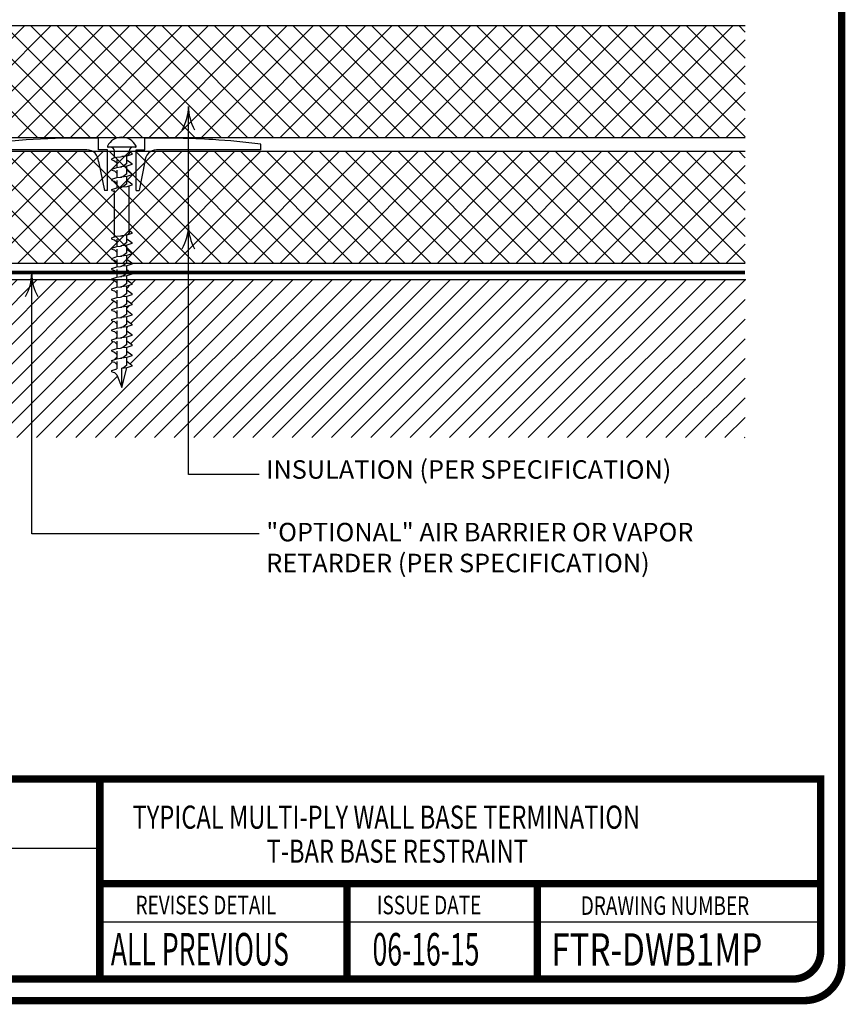
# Model space of a CAD drawing. Extents: x -2.4 to 5.7, y 5.5 to 16.1.
# Drawn here: x 1.2 to 5.7, y 5.5 to 10.8 of the extents above; entities that cross this region are included whole.
import ezdxf

# ---------------------------------------------------------------- set-up
doc = ezdxf.new("R2010")
doc.units = 0
doc.header["$MEASUREMENT"] = 0
doc.layers.get('0').update_dxf_attribs({"color": 25, "linetype": 'CONTINUOUS'})
for name, color, linetype in [('FASTENERS', 154, 'CONTINUOUS'), ('INSULATION', 130, 'CONTINUOUS'), ('SUBSTRATE', 54, 'CONTINUOUS'), ('TEXT', 1, 'CONTINUOUS'), ('TITLE', 150, 'CONTINUOUS')]:
    doc.layers.add(name, color=color, linetype=linetype)
doc.styles.add('FIBERTITE', font='lucon.TTF', dxfattribs={"width": 0.75})

# ---------------------------------------------------------------- blocks, each defined once
blk = doc.blocks.new('arrow2')
at = {"color": 0}
for centre, start, end in [((0, 0.999), 239.9586, 270), ((0, -0.999), 90, 120.041)]:
    blk.add_arc(centre, 0.999, start, end, dxfattribs=at)

msp = doc.modelspace()

# ---------------------------------------------------------------- hatches: boundary and pattern name
at = {"layer": 'INSULATION'}
h = msp.add_hatch(dxfattribs=at)
h.set_pattern_fill('NET', color=256, scale=0.8, angle=45, style=0)
h.set_pattern_definition([(45, (-8.79497, 1.62637), (-0.0707107, 0.0707107), []), (135, (-8.79497, 1.62637), (-0.0707107, -0.0707107), [])])
h.paths.add_polyline_path([(5.1143, 10.1984), (5.1143, 10.8036), (-0.2782, 10.8036), (-0.2782, 10.1984)])
h = msp.add_hatch(dxfattribs=at)
h.set_pattern_fill('NET', color=256, scale=0.8, angle=45, style=0)
h.set_pattern_definition([(45, (-8.79497, 0.94785), (-0.0707107, 0.0707107), []), (135, (-8.79497, 0.94785), (-0.0707107, -0.0707107), [])])
h.paths.add_polyline_path([(5.1143, 9.5199), (5.1143, 10.1251), (-0.2782, 10.1251), (-0.2782, 9.5199)])
at = {"layer": 'SUBSTRATE'}
h = msp.add_hatch(dxfattribs=at)
h.set_pattern_fill('ANSI31', color=256, scale=0.6, style=0)
h.set_pattern_definition([(45, (0, 0.60509), (-0.053033, 0.053033), [])])
h.paths.add_polyline_path([(1.7262, 8.9194), (1.7129, 8.9314), (1.6904, 8.9383), (1.7262, 8.9505), (1.7262, 8.9745), (1.7129, 8.9865), (1.6904, 8.9934), (1.7262, 9.0056), (1.7262, 9.0295), (1.7129, 9.0416), (1.6904, 9.0485), (1.7262, 9.0607), (1.7262, 9.0846), (1.7129, 9.0967), (1.6904, 9.1036), (1.7262, 9.1158), (1.7262, 9.1397), (1.7129, 9.1518), (1.6904, 9.1587), (1.7262, 9.1709), (1.7262, 9.1948), (1.7129, 9.2069), (1.6904, 9.2138), (1.7262, 9.226), (1.7262, 9.2499), (1.7129, 9.262), (1.6904, 9.2689), (1.7262, 9.2811), (1.7262, 9.305), (1.7129, 9.3171), (1.6904, 9.324), (1.7262, 9.3362), (1.7262, 9.3601), (1.7129, 9.3722), (1.6904, 9.3791), (1.7262, 9.3913), (1.7262, 9.4152), (1.7129, 9.4273), (1.6993, 9.4314), (-0.3905, 9.4314), (-0.3905, 11.5538), (-0.404, 11.5858), (-0.4333, 11.5858), (-0.437, 11.5623), (-0.4469, 11.5858), (-0.4763, 11.5858), (-0.4799, 11.5623), (-0.4899, 11.5858), (-0.5192, 11.5858), (-0.5229, 11.5623), (-0.5328, 11.5858), (-0.5622, 11.5858), (-0.5658, 11.5623), (-0.5758, 11.5858), (-0.6051, 11.5858), (-0.6088, 11.5623), (-0.6188, 11.5858), (-0.6481, 11.5858), (-0.6518, 11.5623), (-0.6617, 11.5858), (-0.691, 11.5858), (-0.6947, 11.5623), (-0.7047, 11.5858), (-0.734, 11.5858), (-0.7377, 11.5623), (-0.7476, 11.5858), (-0.777, 11.5858), (-0.7806, 11.5623), (-0.7906, 11.5858), (-0.8199, 11.5858), (-0.8236, 11.5623), (-0.8336, 11.5858), (-0.8629, 11.5858), (-0.8665, 11.5623), (-0.8765, 11.5858), (-0.9058, 11.5858), (-0.9095, 11.5623), (-0.9195, 11.5858), (-0.9488, 11.5858), (-0.9525, 11.5623), (-0.9624, 11.5858), (-0.9917, 11.5858), (-0.9954, 11.5623), (-1.0054, 11.5858), (-1.0347, 11.5858), (-1.0375, 11.5687), (-1.0435, 11.5858), (-1.0656, 11.5858), (-1.1029, 11.6137), (-1.0656, 11.6425), (-1.0294, 11.6425), (-1.0265, 11.6565), (-1.0196, 11.6425), (-0.9865, 11.6425), (-0.9835, 11.6565), (-0.9766, 11.6425), (-0.9435, 11.6425), (-0.9406, 11.6565), (-0.9337, 11.6425), (-0.9006, 11.6425), (-0.8976, 11.6565), (-0.8907, 11.6425), (-0.8576, 11.6425), (-0.8546, 11.6565), (-0.8478, 11.6425), (-0.8146, 11.6425), (-0.8117, 11.6565), (-0.8048, 11.6425), (-0.7717, 11.6425), (-0.7687, 11.6565), (-0.7619, 11.6425), (-0.7287, 11.6425), (-0.7258, 11.6565), (-0.7189, 11.6425), (-0.6858, 11.6425), (-0.6828, 11.6565), (-0.6759, 11.6425), (-0.6428, 11.6425), (-0.6399, 11.6565), (-0.633, 11.6425), (-0.5999, 11.6425), (-0.5969, 11.6565), (-0.59, 11.6425), (-0.5569, 11.6425), (-0.5539, 11.6565), (-0.5471, 11.6425), (-0.5139, 11.6425), (-0.511, 11.6565), (-0.5041, 11.6425), (-0.471, 11.6425), (-0.468, 11.6565), (-0.4612, 11.6425), (-0.428, 11.6425), (-0.4251, 11.6565), (-0.4182, 11.6425), (-0.3905, 11.6425), (-0.3905, 14.8476), (-1.7052, 14.8476), (-1.7052, 8.5804), (5.1143, 8.5804), (5.1143, 9.4314), (1.7809, 9.4314), (1.8118, 9.4082), (1.7797, 9.3973), (1.7797, 9.3772), (1.8118, 9.3531), (1.7797, 9.3422), (1.7797, 9.3221), (1.8118, 9.298), (1.7797, 9.2871), (1.7797, 9.267), (1.8118, 9.2429), (1.7797, 9.232), (1.7797, 9.2119), (1.8118, 9.1878), (1.7797, 9.1769), (1.7797, 9.1568), (1.8118, 9.1327), (1.7797, 9.1218), (1.7797, 9.1017), (1.8118, 9.0777), (1.7797, 9.0667), (1.7797, 9.0466), (1.8118, 9.0226), (1.7797, 9.0116), (1.7797, 8.9916), (1.8118, 8.9675), (1.7797, 8.9565), (1.753, 8.8496)])

# ---------------------------------------------------------------- linework, layer by layer
at = {"layer": 'FASTENERS'}
for p, q in [((1.6277, 10.1322), (1.6277, 10.1952)), ((1.8776, 10.1322), (1.8776, 10.1952)), ((2.5025, 10.1327), (2.5025, 10.164)), ((1.5646, 10.1327), (1.0028, 10.1327)), ((1.6756, 10.1322), (1.6277, 10.1322)), ((1.6756, 9.914), (1.6756, 10.1322)), ((1.8297, 9.914), (1.8297, 10.1322)), ((1.8297, 10.1322), (1.8776, 10.1322)), ((2.2276, 10.1327), (1.9408, 10.1327)), ((2.5025, 10.1327), (2.2276, 10.1327)), ((1.6277, 10.0702), (1.6589, 9.914)), ((1.8776, 10.0702), (1.8464, 9.914)), ((1.6756, 9.914), (1.6589, 9.914)), ((1.8297, 9.914), (1.8464, 9.914))]:
    msp.add_line(p, q, dxfattribs=at)
at = {"layer": 'FASTENERS', "linetype": 'Continuous'}
for p, q in [((1.6915, 10.1473), (1.6795, 10.1473)), ((1.8144, 10.1473), (1.6915, 10.1473)), ((1.7129, 10.0908), (1.7129, 10.126)), ((1.7797, 10.0793), (1.7797, 10.0994)), ((1.8265, 10.1473), (1.8144, 10.1473)), ((1.7262, 10.0784), (1.7262, 10.0622)), ((1.7262, 10.0622), (1.7262, 10.0383)), ((1.7797, 10.0593), (1.7797, 10.0793)), ((1.7797, 10.0242), (1.7797, 10.0443)), ((1.7262, 10.0233), (1.7262, 10.0071)), ((1.7262, 10.0071), (1.7262, 9.9832)), ((1.7797, 10.0042), (1.7797, 10.0242)), ((1.7262, 9.9682), (1.7262, 9.952)), ((1.7262, 9.952), (1.7262, 9.9281)), ((1.7797, 9.9691), (1.7797, 9.9892)), ((1.7797, 9.9491), (1.7797, 9.9691)), ((1.7129, 9.6993), (1.7129, 9.9131)), ((1.7931, 9.6993), (1.7931, 9.9367)), ((1.7129, 9.6641), (1.7129, 9.6993)), ((1.7797, 9.6527), (1.7797, 9.6727)), ((1.7262, 9.6517), (1.7262, 9.6356)), ((1.7262, 9.6356), (1.7262, 9.6116)), ((1.7797, 9.6326), (1.7797, 9.6527)), ((1.7262, 9.5966), (1.7262, 9.5805)), ((1.7262, 9.5805), (1.7262, 9.5566)), ((1.7797, 9.5976), (1.7797, 9.6176)), ((1.7797, 9.5775), (1.7797, 9.5976)), ((1.7262, 9.5415), (1.7262, 9.5254)), ((1.7262, 9.5254), (1.7262, 9.5015)), ((1.7797, 9.5425), (1.7797, 9.5625)), ((1.7797, 9.5224), (1.7797, 9.5425)), ((1.7262, 9.4865), (1.7262, 9.4703)), ((1.7262, 9.4703), (1.7262, 9.4464)), ((1.7797, 9.4874), (1.7797, 9.5074)), ((1.7797, 9.4674), (1.7797, 9.4874)), ((1.7262, 9.4314), (1.7262, 9.4152)), ((1.7262, 9.4152), (1.7262, 9.3913)), ((1.7797, 9.4323), (1.7797, 9.4523)), ((1.7797, 9.4123), (1.7797, 9.4323)), ((1.7262, 9.3763), (1.7262, 9.3601)), ((1.7262, 9.3601), (1.7262, 9.3362)), ((1.7797, 9.3772), (1.7797, 9.3973)), ((1.7797, 9.3572), (1.7797, 9.3772)), ((1.7262, 9.3212), (1.7262, 9.305)), ((1.7262, 9.305), (1.7262, 9.2811)), ((1.7797, 9.3221), (1.7797, 9.3422)), ((1.7797, 9.3021), (1.7797, 9.3221)), ((1.7262, 9.2661), (1.7262, 9.2499)), ((1.7262, 9.2499), (1.7262, 9.226)), ((1.7797, 9.267), (1.7797, 9.2871)), ((1.7797, 9.247), (1.7797, 9.267)), ((1.7262, 9.211), (1.7262, 9.1948)), ((1.7262, 9.1948), (1.7262, 9.1709)), ((1.7797, 9.2119), (1.7797, 9.232)), ((1.7797, 9.1919), (1.7797, 9.2119)), ((1.7262, 9.1559), (1.7262, 9.1397)), ((1.7797, 9.1568), (1.7797, 9.1769)), ((1.7797, 9.1368), (1.7797, 9.1568)), ((1.7262, 9.1397), (1.7262, 9.1158)), ((1.7262, 9.1008), (1.7262, 9.0846)), ((1.7797, 9.1017), (1.7797, 9.1218)), ((1.7797, 9.0817), (1.7797, 9.1017)), ((1.7262, 9.0846), (1.7262, 9.0607)), ((1.7262, 9.0457), (1.7262, 9.0295)), ((1.7797, 9.0466), (1.7797, 9.0667)), ((1.7797, 9.0266), (1.7797, 9.0466)), ((1.7262, 9.0295), (1.7262, 9.0056)), ((1.7262, 8.9906), (1.7262, 8.9745)), ((1.7797, 8.9916), (1.7797, 9.0116)), ((1.7797, 8.9715), (1.7797, 8.9916)), ((1.7262, 8.9745), (1.7262, 8.9505)), ((1.753, 8.8496), (1.7797, 8.9565)), ((1.753, 8.8496), (1.753, 8.9541)), ((1.7262, 8.9194), (1.753, 8.8496))]:
    msp.add_line(p, q, dxfattribs=at)
for points in [[(1.753, 10.0964), (1.753, 10.0964), (1.7892, 10.1052), (1.7939, 10.1127), (1.7939, 10.1127), (1.7931, 10.126)], [(1.7797, 10.0994), (1.7797, 10.0994), (1.753, 10.0964)], [(1.8064, 10.1085), (1.8064, 10.1085), (1.7797, 10.0994)], [(1.7931, 10.126), (1.7931, 10.126), (1.8064, 10.1144)], [(1.8064, 10.1144), (1.8064, 10.1144), (1.8064, 10.1085)], [(1.6995, 10.0843), (1.6995, 10.0843), (1.7129, 10.0908)], [(1.6995, 10.0784), (1.6995, 10.0784), (1.6995, 10.0843)], [(1.6995, 10.0784), (1.6995, 10.0784), (1.7129, 10.0743), (1.7129, 10.0743), (1.7262, 10.0622)], [(1.7129, 10.0908), (1.7129, 10.0908), (1.7262, 10.0934)], [(1.7262, 10.0934), (1.7262, 10.0934), (1.7463, 10.0958)], [(1.7463, 10.0958), (1.7463, 10.0958), (1.753, 10.0964)], [(1.7797, 10.0593), (1.7797, 10.0593), (1.7584, 10.0432), (1.747, 10.0408)], [(1.7797, 10.0443), (1.7797, 10.0443), (1.753, 10.0413)], [(1.7797, 10.0793), (1.7797, 10.0793), (1.8064, 10.0593)], [(1.8064, 10.0534), (1.8064, 10.0534), (1.7797, 10.0443)], [(1.8064, 10.0593), (1.8064, 10.0593), (1.8064, 10.0534)], [(1.6995, 10.0292), (1.6995, 10.0292), (1.7262, 10.0383)], [(1.6995, 10.0233), (1.6995, 10.0233), (1.6995, 10.0292)], [(1.6995, 10.0233), (1.6995, 10.0233), (1.7129, 10.0192), (1.7129, 10.0192), (1.7262, 10.0071)], [(1.7262, 10.0383), (1.7262, 10.0383), (1.7463, 10.0407)], [(1.7463, 10.0407), (1.7463, 10.0407), (1.753, 10.0413)], [(1.7797, 10.0042), (1.7797, 10.0042), (1.7584, 9.9881), (1.747, 9.9857)], [(1.7797, 10.0242), (1.7797, 10.0242), (1.8064, 10.0042)], [(1.8064, 9.9983), (1.8064, 9.9983), (1.7797, 9.9892)], [(1.8064, 10.0042), (1.8064, 10.0042), (1.8064, 9.9983)], [(1.6995, 9.9741), (1.6995, 9.9741), (1.7262, 9.9832)], [(1.6995, 9.9682), (1.6995, 9.9682), (1.6995, 9.9741)], [(1.6995, 9.9682), (1.6995, 9.9682), (1.7129, 9.9641), (1.7129, 9.9641), (1.7262, 9.952)], [(1.7262, 9.9832), (1.7262, 9.9832), (1.7463, 9.9856)], [(1.7463, 9.9856), (1.7463, 9.9856), (1.753, 9.9862)], [(1.7797, 9.9491), (1.7797, 9.9491), (1.7584, 9.933), (1.747, 9.9306)], [(1.7797, 9.9892), (1.7797, 9.9892), (1.753, 9.9862)], [(1.7797, 9.9691), (1.7797, 9.9691), (1.8064, 9.9491)], [(1.8064, 9.9432), (1.8064, 9.9432), (1.7797, 9.9341)], [(1.8064, 9.9491), (1.8064, 9.9491), (1.8064, 9.9432)], [(1.6995, 9.919), (1.6995, 9.919), (1.7262, 9.9281)], [(1.6995, 9.9131), (1.6995, 9.9131), (1.6995, 9.919)], [(1.6995, 9.9131), (1.6995, 9.9131), (1.7129, 9.909)], [(1.7262, 9.9281), (1.7262, 9.9281), (1.7463, 9.9305)], [(1.7463, 9.9305), (1.7463, 9.9305), (1.753, 9.9311)], [(1.7797, 9.9341), (1.7797, 9.9341), (1.753, 9.9311)], [(1.753, 9.6697), (1.753, 9.6697), (1.7892, 9.6785), (1.7939, 9.6861), (1.7939, 9.6861), (1.7931, 9.6993)], [(1.7797, 9.6727), (1.7797, 9.6727), (1.753, 9.6697)], [(1.8064, 9.6818), (1.8064, 9.6818), (1.7797, 9.6727)], [(1.7931, 9.6993), (1.7931, 9.6993), (1.8064, 9.6877)], [(1.8064, 9.6877), (1.8064, 9.6877), (1.8064, 9.6818)], [(1.6995, 9.6576), (1.6995, 9.6576), (1.7129, 9.6641)], [(1.6995, 9.6517), (1.6995, 9.6517), (1.6995, 9.6576)], [(1.6995, 9.6517), (1.6995, 9.6517), (1.7129, 9.6476), (1.7129, 9.6476), (1.7262, 9.6356)], [(1.7129, 9.6641), (1.7129, 9.6641), (1.7262, 9.6667)], [(1.7262, 9.6667), (1.7262, 9.6667), (1.7463, 9.6691)], [(1.7463, 9.6691), (1.7463, 9.6691), (1.753, 9.6697)], [(1.7797, 9.6326), (1.7797, 9.6326), (1.7584, 9.6165), (1.747, 9.6141)], [(1.7797, 9.6527), (1.7797, 9.6527), (1.8064, 9.6326)], [(1.8064, 9.6267), (1.8064, 9.6267), (1.7797, 9.6176)], [(1.8064, 9.6326), (1.8064, 9.6326), (1.8064, 9.6267)], [(1.6995, 9.6025), (1.6995, 9.6025), (1.7262, 9.6116)], [(1.6995, 9.5966), (1.6995, 9.5966), (1.6995, 9.6025)], [(1.6995, 9.5966), (1.6995, 9.5966), (1.7129, 9.5925), (1.7129, 9.5925), (1.7262, 9.5805)], [(1.7262, 9.6116), (1.7262, 9.6116), (1.7463, 9.614)], [(1.7463, 9.614), (1.7463, 9.614), (1.753, 9.6146)], [(1.7797, 9.5775), (1.7797, 9.5775), (1.7584, 9.5614), (1.747, 9.559)], [(1.7797, 9.6176), (1.7797, 9.6176), (1.753, 9.6146)], [(1.7797, 9.5976), (1.7797, 9.5976), (1.8064, 9.5775)], [(1.8064, 9.5717), (1.8064, 9.5717), (1.7797, 9.5625)], [(1.8064, 9.5775), (1.8064, 9.5775), (1.8064, 9.5717)], [(1.6995, 9.5474), (1.6995, 9.5474), (1.7262, 9.5566)], [(1.6995, 9.5415), (1.6995, 9.5415), (1.6995, 9.5474)], [(1.6995, 9.5415), (1.6995, 9.5415), (1.7129, 9.5374), (1.7129, 9.5374), (1.7262, 9.5254)], [(1.7262, 9.5566), (1.7262, 9.5566), (1.7463, 9.5589)], [(1.7463, 9.5589), (1.7463, 9.5589), (1.753, 9.5595)], [(1.7797, 9.5224), (1.7797, 9.5224), (1.7584, 9.5063), (1.747, 9.5039)], [(1.7797, 9.5625), (1.7797, 9.5625), (1.753, 9.5595)], [(1.7797, 9.5425), (1.7797, 9.5425), (1.8064, 9.5224)], [(1.8064, 9.5166), (1.8064, 9.5166), (1.7797, 9.5074)], [(1.8064, 9.5224), (1.8064, 9.5224), (1.8064, 9.5166)], [(1.6995, 9.4923), (1.6995, 9.4923), (1.7262, 9.5015)], [(1.6995, 9.4865), (1.6995, 9.4865), (1.6995, 9.4923)], [(1.6995, 9.4865), (1.6995, 9.4865), (1.7129, 9.4824), (1.7129, 9.4824), (1.7262, 9.4703)], [(1.7262, 9.5015), (1.7262, 9.5015), (1.7463, 9.5038)], [(1.7463, 9.5038), (1.7463, 9.5038), (1.753, 9.5044)], [(1.7797, 9.4674), (1.7797, 9.4674), (1.7584, 9.4512), (1.747, 9.4489)], [(1.7797, 9.5074), (1.7797, 9.5074), (1.753, 9.5044)], [(1.7797, 9.4874), (1.7797, 9.4874), (1.8064, 9.4674)], [(1.8064, 9.4615), (1.8064, 9.4615), (1.7797, 9.4523)], [(1.8064, 9.4674), (1.8064, 9.4674), (1.8064, 9.4615)], [(1.6995, 9.4372), (1.6995, 9.4372), (1.7262, 9.4464)], [(1.6995, 9.4314), (1.6995, 9.4314), (1.6995, 9.4372)], [(1.6995, 9.4314), (1.6995, 9.4314), (1.7129, 9.4273), (1.7129, 9.4273), (1.7262, 9.4152)], [(1.7262, 9.4464), (1.7262, 9.4464), (1.7463, 9.4487)], [(1.7463, 9.4487), (1.7463, 9.4487), (1.753, 9.4494)], [(1.7797, 9.4123), (1.7797, 9.4123), (1.7584, 9.3961), (1.747, 9.3938)], [(1.7797, 9.4523), (1.7797, 9.4523), (1.753, 9.4494)], [(1.7797, 9.4323), (1.7797, 9.4323), (1.8064, 9.4123)], [(1.8064, 9.4064), (1.8064, 9.4064), (1.7797, 9.3973)], [(1.8064, 9.4123), (1.8064, 9.4123), (1.8064, 9.4064)], [(1.6995, 9.3822), (1.6995, 9.3822), (1.7262, 9.3913)], [(1.6995, 9.3763), (1.6995, 9.3763), (1.6995, 9.3822)], [(1.6995, 9.3763), (1.6995, 9.3763), (1.7129, 9.3722), (1.7129, 9.3722), (1.7262, 9.3601)], [(1.7262, 9.3913), (1.7262, 9.3913), (1.7463, 9.3937)], [(1.7463, 9.3937), (1.7463, 9.3937), (1.753, 9.3943)], [(1.7797, 9.3572), (1.7797, 9.3572), (1.7584, 9.341), (1.747, 9.3387)], [(1.7797, 9.3973), (1.7797, 9.3973), (1.753, 9.3943)], [(1.7797, 9.3772), (1.7797, 9.3772), (1.8064, 9.3572)], [(1.8064, 9.3572), (1.8064, 9.3572), (1.8064, 9.3513)], [(1.6995, 9.3271), (1.6995, 9.3271), (1.7262, 9.3362)], [(1.6995, 9.3212), (1.6995, 9.3212), (1.6995, 9.3271)], [(1.6995, 9.3212), (1.6995, 9.3212), (1.7129, 9.3171), (1.7129, 9.3171), (1.7262, 9.305)], [(1.7262, 9.3362), (1.7262, 9.3362), (1.7463, 9.3386)], [(1.7463, 9.3386), (1.7463, 9.3386), (1.753, 9.3392)], [(1.7797, 9.3021), (1.7797, 9.3021), (1.7584, 9.286), (1.747, 9.2836)], [(1.7797, 9.3422), (1.7797, 9.3422), (1.753, 9.3392)], [(1.8064, 9.3513), (1.8064, 9.3513), (1.7797, 9.3422)], [(1.7797, 9.3221), (1.7797, 9.3221), (1.8064, 9.3021)], [(1.8064, 9.3021), (1.8064, 9.3021), (1.8064, 9.2962)], [(1.6995, 9.272), (1.6995, 9.272), (1.7262, 9.2811)], [(1.6995, 9.2661), (1.6995, 9.2661), (1.6995, 9.272)], [(1.6995, 9.2661), (1.6995, 9.2661), (1.7129, 9.262), (1.7129, 9.262), (1.7262, 9.2499)], [(1.7262, 9.2811), (1.7262, 9.2811), (1.7463, 9.2835)], [(1.7463, 9.2835), (1.7463, 9.2835), (1.753, 9.2841)], [(1.7797, 9.247), (1.7797, 9.247), (1.7584, 9.2309), (1.747, 9.2285)], [(1.7797, 9.2871), (1.7797, 9.2871), (1.753, 9.2841)], [(1.8064, 9.2962), (1.8064, 9.2962), (1.7797, 9.2871)], [(1.7797, 9.267), (1.7797, 9.267), (1.8064, 9.247)], [(1.8064, 9.247), (1.8064, 9.247), (1.8064, 9.2411)], [(1.6995, 9.2169), (1.6995, 9.2169), (1.7262, 9.226)], [(1.6995, 9.211), (1.6995, 9.211), (1.6995, 9.2169)], [(1.6995, 9.211), (1.6995, 9.211), (1.7129, 9.2069), (1.7129, 9.2069), (1.7262, 9.1948)], [(1.7262, 9.226), (1.7262, 9.226), (1.7463, 9.2284)], [(1.7463, 9.2284), (1.7463, 9.2284), (1.753, 9.229)], [(1.7797, 9.232), (1.7797, 9.232), (1.753, 9.229)], [(1.8064, 9.2411), (1.8064, 9.2411), (1.7797, 9.232)], [(1.7797, 9.2119), (1.7797, 9.2119), (1.8064, 9.1919)], [(1.6995, 9.1618), (1.6995, 9.1618), (1.7262, 9.1709)], [(1.6995, 9.1559), (1.6995, 9.1559), (1.6995, 9.1618)], [(1.6995, 9.1559), (1.6995, 9.1559), (1.7129, 9.1518), (1.7129, 9.1518), (1.7262, 9.1397)], [(1.7262, 9.1709), (1.7262, 9.1709), (1.7463, 9.1733)], [(1.7463, 9.1733), (1.7463, 9.1733), (1.753, 9.1739)], [(1.7797, 9.1919), (1.7797, 9.1919), (1.7584, 9.1758), (1.747, 9.1734)], [(1.7797, 9.1769), (1.7797, 9.1769), (1.753, 9.1739)], [(1.8064, 9.186), (1.8064, 9.186), (1.7797, 9.1769)], [(1.7797, 9.1568), (1.7797, 9.1568), (1.8064, 9.1368)], [(1.8064, 9.1919), (1.8064, 9.1919), (1.8064, 9.186)], [(1.6995, 9.1067), (1.6995, 9.1067), (1.7262, 9.1158)], [(1.6995, 9.1008), (1.6995, 9.1008), (1.6995, 9.1067)], [(1.6995, 9.1008), (1.6995, 9.1008), (1.7129, 9.0967), (1.7129, 9.0967), (1.7262, 9.0846)], [(1.7262, 9.1158), (1.7262, 9.1158), (1.7463, 9.1182)], [(1.7463, 9.1182), (1.7463, 9.1182), (1.753, 9.1188)], [(1.7797, 9.1368), (1.7797, 9.1368), (1.7584, 9.1207), (1.747, 9.1183)], [(1.7797, 9.1218), (1.7797, 9.1218), (1.753, 9.1188)], [(1.8064, 9.1309), (1.8064, 9.1309), (1.7797, 9.1218)], [(1.7797, 9.1017), (1.7797, 9.1017), (1.8064, 9.0817)], [(1.8064, 9.1368), (1.8064, 9.1368), (1.8064, 9.1309)], [(1.6995, 9.0516), (1.6995, 9.0516), (1.7262, 9.0607)], [(1.6995, 9.0457), (1.6995, 9.0457), (1.6995, 9.0516)], [(1.6995, 9.0457), (1.6995, 9.0457), (1.7129, 9.0416), (1.7129, 9.0416), (1.7262, 9.0295)], [(1.7262, 9.0607), (1.7262, 9.0607), (1.7463, 9.0631)], [(1.7463, 9.0631), (1.7463, 9.0631), (1.753, 9.0637)], [(1.7797, 9.0817), (1.7797, 9.0817), (1.7584, 9.0656), (1.747, 9.0632)], [(1.7797, 9.0667), (1.7797, 9.0667), (1.753, 9.0637)], [(1.8064, 9.0758), (1.8064, 9.0758), (1.7797, 9.0667)], [(1.7797, 9.0466), (1.7797, 9.0466), (1.8064, 9.0266)], [(1.8064, 9.0817), (1.8064, 9.0817), (1.8064, 9.0758)], [(1.6995, 8.9965), (1.6995, 8.9965), (1.7262, 9.0056)], [(1.6995, 8.9906), (1.6995, 8.9906), (1.6995, 8.9965)], [(1.6995, 8.9906), (1.6995, 8.9906), (1.7129, 8.9865), (1.7129, 8.9865), (1.7262, 8.9745)], [(1.7262, 9.0056), (1.7262, 9.0056), (1.7463, 9.008)], [(1.7463, 9.008), (1.7463, 9.008), (1.753, 9.0086)], [(1.7797, 9.0266), (1.7797, 9.0266), (1.7584, 9.0105), (1.747, 9.0081)], [(1.7797, 9.0116), (1.7797, 9.0116), (1.753, 9.0086)], [(1.8064, 9.0207), (1.8064, 9.0207), (1.7797, 9.0116)], [(1.7797, 8.9916), (1.7797, 8.9916), (1.8064, 8.9715)], [(1.8064, 9.0266), (1.8064, 9.0266), (1.8064, 9.0207)], [(1.6995, 8.9414), (1.6995, 8.9414), (1.7262, 8.9505)], [(1.6995, 8.9355), (1.6995, 8.9355), (1.6995, 8.9414)], [(1.6995, 8.9355), (1.6995, 8.9355), (1.7129, 8.9314), (1.7129, 8.9314), (1.7262, 8.9194)], [(1.7797, 8.9715), (1.7797, 8.9715), (1.7624, 8.9566), (1.753, 8.9541)], [(1.7797, 8.9565), (1.7797, 8.9565), (1.753, 8.9535)], [(1.8064, 8.9656), (1.8064, 8.9656), (1.7797, 8.9565)], [(1.8064, 8.9715), (1.8064, 8.9715), (1.8064, 8.9656)]]:
    msp.add_lwpolyline(points, dxfattribs=at)
for centre, radius, start, end in [((1.6795, 10.1516), 0.00428, 152.8507, 270), ((1.753, 10.1139), 0.0869, 27.1493, 152.8507), ((1.8265, 10.1516), 0.00428, 270, 27.1493), ((1.6915, 10.126), 0.0214, 0, 90), ((1.8144, 10.126), 0.0214, 90, 180)]:
    msp.add_arc(centre, radius, start, end, dxfattribs=at)
at = {"layer": 'FASTENERS'}
for points in [[(1.6277, 10.1952), (1.4189, 10.2), (1.21, 10.1896), (1.0028, 10.164)], [(2.2446, 10.188), (2.1224, 10.1956), (2, 10.198), (1.8776, 10.1952)], [(2.5025, 10.164), (2.4168, 10.1746), (2.3308, 10.1826), (2.2446, 10.188)], [(1.6275, 10.0697), (1.6275, 10.1045), (1.5993, 10.1327), (1.5646, 10.1327)], [(1.9408, 10.1327), (1.906, 10.1327), (1.8778, 10.1045), (1.8778, 10.0697)]]:
    msp.add_open_spline(points, degree=3, dxfattribs=at)
at = {"layer": 'INSULATION'}
for p, q in [((-0.2782, 10.8036), (5.1143, 10.8036)), ((5.1143, 10.1984), (-0.2782, 10.1984)), ((-0.2782, 10.1251), (5.1143, 10.1251)), ((5.1143, 9.5199), (-0.2782, 9.5199))]:
    msp.add_line(p, q, dxfattribs=at)
at = {"layer": 'INSULATION', "color": 3, "const_width": 0.02}
msp.add_lwpolyline([(5.1143, 9.4713), (-0.3286, 9.4713), (-0.3286, 11.0633)], dxfattribs=at)
at = {"layer": 'SUBSTRATE', "linetype": 'Continuous'}
msp.add_line((5.1189, 9.4314), (-0.3905, 9.4314), dxfattribs=at)
at = {"layer": 'TEXT'}
for p, q in [((2.1123, 8.3809), (2.1123, 10.3665)), ((1.267, 8.0604), (1.267, 9.4656)), ((2.4939, 8.3809), (2.1123, 8.3809)), ((2.4939, 8.0604), (1.267, 8.0604))]:
    msp.add_line(p, q, dxfattribs=at)
at = {"layer": 'TITLE', "color": 150, "linetype": 'Continuous'}
for p, q in [((1.6343, 6.3617), (-0.0778, 6.3617)), ((5.5219, 5.9641), (1.6327, 5.9641))]:
    msp.add_line(p, q, dxfattribs=at)
at = {"layer": 'TITLE', "linetype": 'Continuous', "const_width": 0.04}
msp.add_lwpolyline([(-2.1661, 16.0415), (5.4346, 16.0415, -0.414214), (5.6346, 15.8415), (5.6346, 5.7415, -0.414214), (5.4346, 5.5415), (-2.1661, 5.5415, -0.414214), (-2.3661, 5.7415), (-2.3661, 15.8415, -0.414214)], format="xyb", close=True, dxfattribs=at)
at = {"layer": 'TITLE', "color": 150, "linetype": 'Continuous', "const_width": 0.04}
msp.add_lwpolyline([(5.5219, 5.8077), (5.5219, 6.7371), (-0.0778, 6.7371), (-0.0778, 5.8077, 0.414214), (0.0722, 5.6577), (5.3719, 5.6577, 0.414214)], format="xyb", close=True, dxfattribs=at)
for points in [[(1.6343, 6.7371), (1.6343, 5.6577)], [(1.6343, 6.1719), (5.5219, 6.1719)], [(2.9677, 6.1719), (2.9677, 5.6577)], [(3.9935, 6.1719), (3.9935, 5.6577)]]:
    msp.add_lwpolyline(points, dxfattribs=at)

# ---------------------------------------------------------------- block references
at = {"layer": 'TEXT', "xscale": 0.25, "yscale": 0.25, "zscale": 0.25, "rotation": 89.99999999999999}
for p in [(2.1123, 10.3665), (2.1123, 9.7241), (1.267, 9.4656)]:
    msp.add_blockref('arrow2', p, dxfattribs=at)

# ---------------------------------------------------------------- texts
at = {"layer": 'TEXT', "linetype": 'Continuous', "style": 'FIBERTITE', "width": 0.75}
for s, height, p in [('TYPICAL MULTI-PLY WALL BASE TERMINATION', 0.125, (1.8108, 6.4691)), ('T-BAR BASE RESTRAINT', 0.125, (2.5335, 6.2854)), ('FTR-DWB1MP', 0.175, (4.0689, 5.7298))]:
    msp.add_text(s, height=height, dxfattribs=at).set_placement(p)
at = {"layer": 'TEXT', "char_height": 0.1, "attachment_point": 1, "style": 'FIBERTITE'}
for s, insert, width in [('INSULATION (PER SPECIFICATION)', (2.5308, 8.4579), 2.220798), ('"OPTIONAL" AIR BARRIER OR VAPOR RETARDER (PER SPECIFICATION)', (2.5318, 8.1199), 2.335678)]:
    msp.add_mtext(s, dxfattribs=dict(at, insert=insert, width=width))
at = {"layer": 'TITLE', "color": 7, "linetype": 'Continuous', "style": 'FIBERTITE', "width": 0.75}
for s, p in [('REVISES DETAIL', (1.827, 6.0072)), ('ISSUE DATE', (3.1286, 6.0073)), ('DRAWING NUMBER', (4.2281, 6.0042))]:
    msp.add_text(s, height=0.1, dxfattribs=at).set_placement(p)
at = {"layer": 'TITLE', "color": 1, "linetype": 'Continuous', "style": 'FIBERTITE', "width": 0.6}
for s, p in [('ALL PREVIOUS', (1.694, 5.7312)), ('06-16-15', (3.105, 5.7312))]:
    msp.add_text(s, height=0.175, dxfattribs=at).set_placement(p)

doc.saveas('drawing.dxf')
